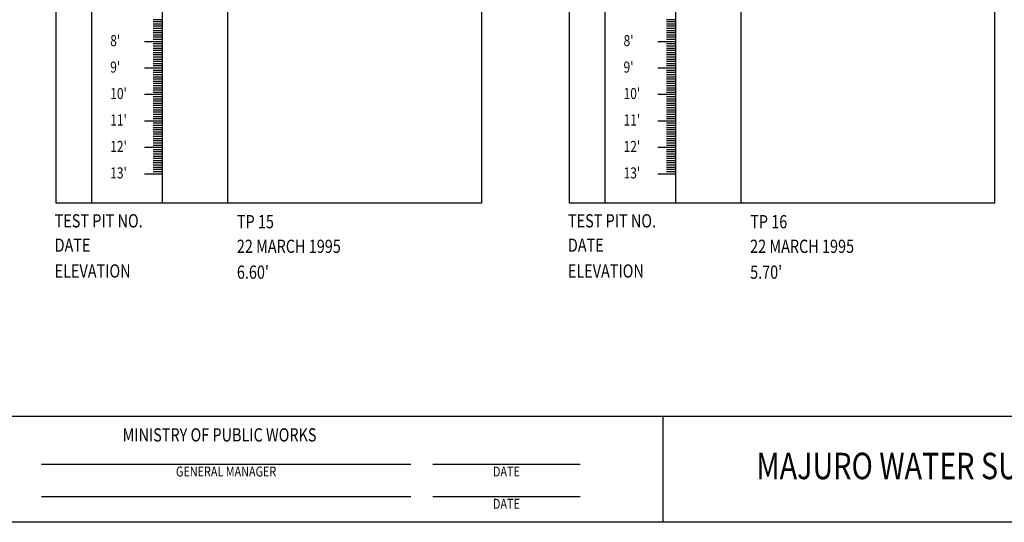
# Model space of a CAD drawing. Extents: x 4160.8 to 4204, y 2158 to 2186.8.
# Drawn here: x 4174.7 to 4185.9, y 2158.6 to 2164.3 of the extents above; entities that cross this region are included whole.
import ezdxf
from ezdxf.enums import TextEntityAlignment as Align

# ---------------------------------------------------------------- set-up
doc = ezdxf.new("R2010")
doc.units = 0
doc.header["$LTSCALE"] = 240
doc.header["$MEASUREMENT"] = 0
doc.layers.get('0').update_dxf_attribs({"linetype": 'CONTINUOUS'})
for name, color, linetype in [('1', 1, 'CONTINUOUS'), ('2', 2, 'CONTINUOUS'), ('DTEXT', 2, 'CONTINUOUS'), ('TEXT', 2, 'CONTINUOUS')]:
    doc.layers.add(name, color=color, linetype=linetype)
doc.styles.add('RMP', font='RMPTXT.shx', dxfattribs={"width": 0.8})
doc.styles.add('RMPTXT', font='RMPTXT.shx', dxfattribs={"width": 0.8, "height": 0.15})

# ---------------------------------------------------------------- blocks, each defined once
blk = doc.blocks.new('MJ-TB')
at = {"layer": '1', "color": 4}
blk.add_line((35.4062, 1.5), (0.9062, 1.5), dxfattribs=at)
at = {"layer": '1', "color": 3}
blk.add_line((17.6562, 1.5), (17.6562, 0.5), dxfattribs=at)
at = {"layer": '1', "color": 1}
for p, q in [((11.7854, 1.0492), (15.2763, 1.0492)), ((15.4844, 1.0492), (16.8745, 1.0492)), ((11.7854, 0.7444), (15.2763, 0.7444)), ((15.4844, 0.7444), (16.8745, 0.7444))]:
    blk.add_line(p, q, dxfattribs=at)
at = {"layer": '1', "color": 6}
blk.add_line((35.4062, 0.5), (0.9062, 0.5), dxfattribs=at)
at = {"layer": '2', "color": 3, "style": 'RMPTXT', "width": 0.8}
blk.add_text('MINISTRY OF PUBLIC WORKS', height=0.125, dxfattribs=at).set_placement((13.4688, 1.2637), align=Align.CENTER)
at = {"layer": '2', "color": 4, "style": 'RMPTXT', "width": 0.796875}
blk.add_text('MAJURO WATER SUPPLY AND SANITATION PROJECT', height=0.25, dxfattribs=at).set_placement((21.8438, 1), align=Align.MIDDLE)
at = {"layer": '2', "color": 1, "style": 'RMPTXT', "width": 0.8}
for s, p in [('GENERAL MANAGER', (13.5309, 0.9329)), ('DATE', (16.1794, 0.9329)), ('DATE', (16.1794, 0.6281))]:
    blk.add_text(s, height=0.09375, dxfattribs=at).set_placement(p, align=Align.CENTER)
at = {"layer": '2', "style": 'RMPTXT', "width": 0.8}
blk.add_attdef('FN', (35.6207, 1.715), '', height=0.0938, rotation=90, dxfattribs=at)
at = {"layer": '2', "color": 4, "style": 'RMPTXT', "width": 0.8}
for tag, p in [('DESC1', (26.3229, 1.0556)), ('DESC2', (26.3229, 0.7703))]:
    blk.add_attdef(tag, p, '', height=0.1875, dxfattribs=at)
at = {"layer": '2', "color": 6, "style": 'RMPTXT', "width": 0.796875}
blk.add_attdef('DWGNO', text='', height=0.25, dxfattribs=at).set_placement((34.9062, 0.911), align=Align.MIDDLE)
at = {"layer": 'TEXT', "style": 'RMPTXT', "width": 0.8}
for tag, height, p in [('CONSUL', 0.125, (8.044, 1.1498)), ('MNGR', 0.1, (13.5241, 1.0974)), ('DATE', 0.1, (16.1911, 1.0974)), ('MPW', 0.1, (13.5241, 0.7926)), ('DATE', 0.1, (16.1911, 0.7926))]:
    blk.add_attdef(tag, text='', height=height, dxfattribs=at).set_placement(p, align=Align.CENTER)
blk.add_attdef('DATE', (7.6608, 0.6391), '', height=0.125, dxfattribs=at)

msp = doc.modelspace()

# ---------------------------------------------------------------- linework, layer by layer
at = {"layer": '1'}
for p, q in [((4176.323, 2164.328), (4176.223, 2164.328)), ((4176.323, 2164.303), (4176.223, 2164.303)), ((4182.143, 2164.328), (4182.043, 2164.328)), ((4182.143, 2164.303), (4182.043, 2164.303)), ((4176.323, 2164.278), (4176.223, 2164.278)), ((4176.323, 2164.253), (4176.223, 2164.253)), ((4176.323, 2164.228), (4176.223, 2164.228)), ((4176.323, 2164.203), (4176.223, 2164.203)), ((4182.143, 2164.278), (4182.043, 2164.278)), ((4182.143, 2164.253), (4182.043, 2164.253)), ((4182.143, 2164.228), (4182.043, 2164.228)), ((4182.143, 2164.203), (4182.043, 2164.203)), ((4176.323, 2164.178), (4176.223, 2164.178)), ((4176.323, 2164.153), (4176.223, 2164.153)), ((4176.323, 2164.128), (4176.223, 2164.128)), ((4176.323, 2164.103), (4176.223, 2164.103)), ((4182.143, 2164.178), (4182.043, 2164.178)), ((4182.143, 2164.153), (4182.043, 2164.153)), ((4182.143, 2164.128), (4182.043, 2164.128)), ((4182.143, 2164.103), (4182.043, 2164.103)), ((4176.323, 2164.053), (4176.223, 2164.053)), ((4176.323, 2164.028), (4176.223, 2164.028)), ((4176.323, 2164.003), (4176.223, 2164.003)), ((4176.323, 2163.978), (4176.223, 2163.978)), ((4182.143, 2164.053), (4182.043, 2164.053)), ((4182.143, 2164.028), (4182.043, 2164.028)), ((4182.143, 2164.003), (4182.043, 2164.003)), ((4182.143, 2163.978), (4182.043, 2163.978)), ((4176.323, 2163.953), (4176.223, 2163.953)), ((4176.323, 2163.928), (4176.223, 2163.928)), ((4176.323, 2163.903), (4176.223, 2163.903)), ((4176.323, 2163.878), (4176.223, 2163.878)), ((4176.323, 2163.853), (4176.223, 2163.853)), ((4182.143, 2163.953), (4182.043, 2163.953)), ((4182.143, 2163.928), (4182.043, 2163.928)), ((4182.143, 2163.903), (4182.043, 2163.903)), ((4182.143, 2163.878), (4182.043, 2163.878)), ((4182.143, 2163.853), (4182.043, 2163.853)), ((4176.323, 2163.828), (4176.223, 2163.828)), ((4176.323, 2163.803), (4176.223, 2163.803)), ((4176.323, 2163.753), (4176.223, 2163.753)), ((4182.143, 2163.828), (4182.043, 2163.828)), ((4182.143, 2163.803), (4182.043, 2163.803)), ((4182.143, 2163.753), (4182.043, 2163.753)), ((4176.323, 2163.728), (4176.223, 2163.728)), ((4176.323, 2163.703), (4176.223, 2163.703)), ((4176.323, 2163.678), (4176.223, 2163.678)), ((4176.323, 2163.653), (4176.223, 2163.653)), ((4176.323, 2163.628), (4176.223, 2163.628)), ((4182.143, 2163.728), (4182.043, 2163.728)), ((4182.143, 2163.703), (4182.043, 2163.703)), ((4182.143, 2163.678), (4182.043, 2163.678)), ((4182.143, 2163.653), (4182.043, 2163.653)), ((4182.143, 2163.628), (4182.043, 2163.628)), ((4176.323, 2163.603), (4176.223, 2163.603)), ((4176.323, 2163.578), (4176.223, 2163.578)), ((4176.323, 2163.553), (4176.223, 2163.553)), ((4176.323, 2163.528), (4176.223, 2163.528)), ((4182.143, 2163.603), (4182.043, 2163.603)), ((4182.143, 2163.578), (4182.043, 2163.578)), ((4182.143, 2163.553), (4182.043, 2163.553)), ((4182.143, 2163.528), (4182.043, 2163.528)), ((4176.323, 2163.503), (4176.223, 2163.503)), ((4176.323, 2163.453), (4176.223, 2163.453)), ((4176.323, 2163.428), (4176.223, 2163.428)), ((4182.143, 2163.503), (4182.043, 2163.503)), ((4182.143, 2163.453), (4182.043, 2163.453)), ((4182.143, 2163.428), (4182.043, 2163.428)), ((4176.323, 2163.403), (4176.223, 2163.403)), ((4176.323, 2163.378), (4176.223, 2163.378)), ((4176.323, 2163.353), (4176.223, 2163.353)), ((4176.323, 2163.329), (4176.223, 2163.329)), ((4176.323, 2163.303), (4176.223, 2163.303)), ((4182.143, 2163.403), (4182.043, 2163.403)), ((4182.143, 2163.378), (4182.043, 2163.378)), ((4182.143, 2163.353), (4182.043, 2163.353)), ((4182.143, 2163.329), (4182.043, 2163.329)), ((4182.143, 2163.303), (4182.043, 2163.303)), ((4176.323, 2163.278), (4176.223, 2163.278)), ((4176.323, 2163.253), (4176.223, 2163.253)), ((4176.323, 2163.228), (4176.223, 2163.228)), ((4176.323, 2163.203), (4176.223, 2163.203)), ((4182.143, 2163.278), (4182.043, 2163.278)), ((4182.143, 2163.253), (4182.043, 2163.253)), ((4182.143, 2163.228), (4182.043, 2163.228)), ((4182.143, 2163.203), (4182.043, 2163.203)), ((4176.323, 2163.153), (4176.223, 2163.153)), ((4176.323, 2163.128), (4176.223, 2163.128)), ((4176.323, 2163.103), (4176.223, 2163.103)), ((4176.323, 2163.078), (4176.223, 2163.078)), ((4182.143, 2163.153), (4182.043, 2163.153)), ((4182.143, 2163.128), (4182.043, 2163.128)), ((4182.143, 2163.103), (4182.043, 2163.103)), ((4182.143, 2163.078), (4182.043, 2163.078)), ((4176.323, 2163.053), (4176.223, 2163.053)), ((4176.323, 2163.028), (4176.223, 2163.028)), ((4176.323, 2163.003), (4176.223, 2163.003)), ((4176.323, 2162.978), (4176.223, 2162.978)), ((4182.143, 2163.053), (4182.043, 2163.053)), ((4182.143, 2163.028), (4182.043, 2163.028)), ((4182.143, 2163.003), (4182.043, 2163.003)), ((4182.143, 2162.978), (4182.043, 2162.978)), ((4176.323, 2162.953), (4176.223, 2162.953)), ((4176.323, 2162.928), (4176.223, 2162.928)), ((4176.323, 2162.903), (4176.223, 2162.903)), ((4176.323, 2162.853), (4176.223, 2162.853)), ((4182.143, 2162.953), (4182.043, 2162.953)), ((4182.143, 2162.928), (4182.043, 2162.928)), ((4182.143, 2162.903), (4182.043, 2162.903)), ((4182.143, 2162.853), (4182.043, 2162.853)), ((4176.323, 2162.828), (4176.223, 2162.828)), ((4176.323, 2162.803), (4176.223, 2162.803)), ((4176.323, 2162.778), (4176.223, 2162.778)), ((4176.323, 2162.753), (4176.223, 2162.753)), ((4182.143, 2162.828), (4182.043, 2162.828)), ((4182.143, 2162.803), (4182.043, 2162.803)), ((4182.143, 2162.778), (4182.043, 2162.778)), ((4182.143, 2162.753), (4182.043, 2162.753)), ((4176.323, 2162.728), (4176.223, 2162.728)), ((4176.323, 2162.703), (4176.223, 2162.703)), ((4176.323, 2162.678), (4176.223, 2162.678)), ((4176.323, 2162.653), (4176.223, 2162.653)), ((4176.323, 2162.628), (4176.223, 2162.628)), ((4182.143, 2162.728), (4182.043, 2162.728)), ((4182.143, 2162.703), (4182.043, 2162.703)), ((4182.143, 2162.678), (4182.043, 2162.678)), ((4182.143, 2162.653), (4182.043, 2162.653)), ((4182.143, 2162.628), (4182.043, 2162.628)), ((4176.323, 2162.603), (4176.223, 2162.603)), ((4182.143, 2162.603), (4182.043, 2162.603))]:
    msp.add_line(p, q, dxfattribs=at)
at = {"layer": '1', "color": 2}
for p, q in [((4176.323, 2164.078), (4176.123, 2164.078)), ((4182.143, 2164.078), (4181.943, 2164.078)), ((4176.323, 2163.778), (4176.123, 2163.778)), ((4182.143, 2163.778), (4181.943, 2163.778)), ((4176.323, 2163.478), (4176.123, 2163.478)), ((4182.143, 2163.478), (4181.943, 2163.478)), ((4176.323, 2163.178), (4176.123, 2163.178)), ((4182.143, 2163.178), (4181.943, 2163.178)), ((4176.323, 2162.878), (4176.123, 2162.878)), ((4182.143, 2162.878), (4181.943, 2162.878)), ((4176.323, 2162.578), (4176.123, 2162.578)), ((4182.143, 2162.578), (4181.943, 2162.578))]:
    msp.add_line(p, q, dxfattribs=at)
at = {"layer": 'DTEXT'}
for p, q in [((4175.523, 2168.291), (4175.523, 2162.248)), ((4176.323, 2168.291), (4176.323, 2162.248)), ((4177.066, 2168.291), (4177.066, 2162.248)), ((4181.343, 2168.291), (4181.343, 2162.248)), ((4182.143, 2168.291), (4182.143, 2162.248)), ((4182.885, 2168.291), (4182.885, 2162.248))]:
    msp.add_line(p, q, dxfattribs=at)
at = {"layer": 'DTEXT', "color": 3}
for p, q in [((4179.943, 2162.248), (4175.123, 2162.248)), ((4185.762, 2162.248), (4180.943, 2162.248))]:
    msp.add_line(p, q, dxfattribs=at)
at = {"layer": 'DTEXT', "color": 4}
for points in [[(4179.943, 2162.248), (4175.123, 2162.248), (4175.123, 2162.248), (4175.123, 2168.658), (4179.943, 2168.658), (4179.943, 2162.248)], [(4185.762, 2162.248), (4180.943, 2162.248), (4180.943, 2162.248), (4180.943, 2168.658), (4185.762, 2168.658), (4185.762, 2162.248)]]:
    msp.add_lwpolyline(points, close=True, dxfattribs=at)

# ---------------------------------------------------------------- block references
at = {"xscale": 1.2, "yscale": 1.2, "zscale": 1.2}
msp.add_blockref('MJ-TB', (4160.812, 2158.028), dxfattribs=at)

# ---------------------------------------------------------------- texts
at = {"color": 4, "style": 'RMPTXT', "width": 0.8}
for s, p in [('TEST PIT NO.', (4175.105, 2161.972)), ('TP 15', (4177.171, 2161.962)), ('TEST PIT NO.', (4180.925, 2161.972)), ('TP 16', (4182.991, 2161.962)), ('DATE', (4175.105, 2161.696)), ('DATE', (4180.924, 2161.696)), ('22 MARCH 1995', (4177.171, 2161.683)), ('22 MARCH 1995', (4182.99, 2161.683)), ('ELEVATION', (4175.105, 2161.403)), ("6.60'", (4177.171, 2161.39)), ('ELEVATION', (4180.924, 2161.403)), ("5.70'", (4182.99, 2161.39))]:
    msp.add_text(s, height=0.15, dxfattribs=at).set_placement(p)
at = {"layer": 'DTEXT', "style": 'RMP', "width": 0.8}
for s, p in [("8'", (4175.735, 2164.028)), ("8'", (4181.555, 2164.028)), ("9'", (4175.735, 2163.728)), ("9'", (4181.555, 2163.728)), ("10'", (4175.735, 2163.428)), ("10'", (4181.555, 2163.428)), ("11'", (4175.735, 2163.128)), ("11'", (4181.555, 2163.128)), ("12'", (4175.735, 2162.828)), ("12'", (4181.555, 2162.828)), ("13'", (4175.735, 2162.528)), ("13'", (4181.555, 2162.528))]:
    msp.add_text(s, height=0.125, dxfattribs=at).set_placement(p)

doc.saveas('drawing.dxf')
